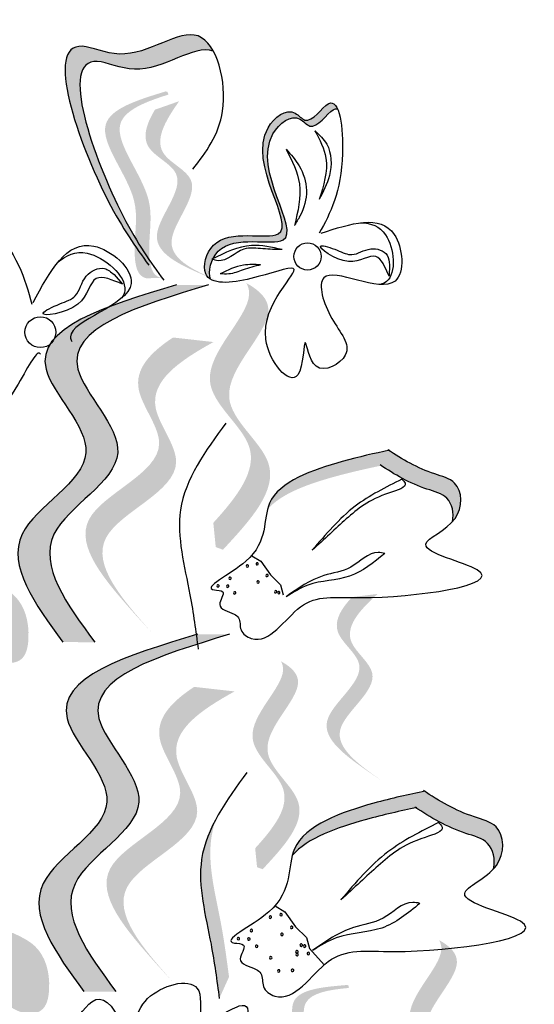
# Model space of a CAD drawing. Units: millimetres. Extents: x 45 to 320, y 50 to 195.
# Drawn here: x 67 to 68, y 115 to 116 of the extents above; entities that cross this region are included whole.
import ezdxf

# ---------------------------------------------------------------- set-up
doc = ezdxf.new("R2010")
doc.units = ezdxf.units.MM
doc.layers.add('Z_Pflanzen', color=7, linetype='Continuous')

# ---------------------------------------------------------------- blocks, each defined once
blk = doc.blocks.new('Z_Lavendel_')
at = {"lineweight": 30, "true_color": 0x44a009}
h = blk.add_hatch(color=74, dxfattribs=at)
edge = h.paths.add_edge_path()
edge.add_spline(control_points=[(7.2749, 25.3966), (7.2545, 25.4255), (7.1795, 25.5386), (7.0666, 25.8565), (7.2637, 25.7625), (7.3675, 25.8549), (7.41, 25.8091), (7.4179, 25.7944)], knot_values=[0.883561, 0.883561, 0.883561, 0.883561, 1.33127, 2.496472, 2.777747, 3.378001, 3.566756, 3.566756, 3.566756, 3.566756], degree=3, periodic=0)
edge.add_spline(control_points=[(7.4179, 25.7944), (7.4177, 25.7945), (7.379, 25.8091), (7.2931, 25.7327), (7.096, 25.8267), (7.198, 25.5398), (7.2665, 25.4236), (7.2788, 25.4045)], knot_values=[1.068339, 1.068339, 1.068339, 1.068339, 1.072316, 1.67257, 1.953845, 3.119046, 3.382077, 3.382077, 3.382077, 3.382077], degree=3, periodic=0)
edge.add_line((7.2788, 25.4045), (7.2749, 25.3966))
h = blk.add_hatch(color=74, dxfattribs=at)
edge = h.paths.add_edge_path()
edge.add_spline(control_points=[(7.3164, 25.3492), (7.3104, 25.3505), (7.2943, 25.3592), (7.288, 25.4257), (7.3101, 25.5182), (7.186, 25.6568), (7.2837, 25.6951), (7.3295, 25.7095)], knot_values=[0.560734, 0.560734, 0.560734, 0.560734, 1.190913, 2.562758, 5.447101, 10.10323, 13.468903, 13.468903, 13.468903, 13.468903], degree=3, periodic=0)
edge.add_spline(control_points=[(7.3295, 25.7095), (7.3288, 25.7113), (7.3281, 25.7131), (7.3275, 25.7148)], knot_values=[18.947861, 18.947861, 18.947861, 18.947861, 19.178659, 19.178659, 19.178659, 19.178659], degree=3, periodic=0)
edge.add_line((7.3275, 25.7148), (7.324, 25.7157))
edge.add_spline(control_points=[(7.324, 25.7157), (7.2697, 25.6991), (7.1509, 25.663), (7.2815, 25.5172), (7.2594, 25.4248), (7.2656, 25.3591), (7.2806, 25.3502), (7.2859, 25.3487)], knot_values=[0, 0, 0, 0, 6.05927, 13.244655, 17.695802, 19.812847, 20.683744, 20.683744, 20.683744, 20.683744], degree=3, periodic=0)
edge.add_spline(control_points=[(7.2859, 25.3487), (7.2959, 25.3491), (7.3061, 25.3493), (7.3164, 25.3492)], knot_values=[3.688703, 3.688703, 3.688703, 3.688703, 4.546623, 4.546623, 4.546623, 4.546623], degree=3, periodic=0)
h = blk.add_hatch(color=74, dxfattribs=at)
edge = h.paths.add_edge_path()
edge.add_line((7.4384, 25.339), (7.4096, 25.3505))
edge.add_spline(control_points=[(7.4096, 25.3505), (7.3574, 25.3725), (7.2547, 25.4157), (7.3889, 25.5494), (7.2698, 25.6019), (7.2856, 25.6509), (7.3029, 25.6798)], knot_values=[1.581317, 1.581317, 1.581317, 1.581317, 5.969518, 10.234762, 12.618387, 15.483718, 15.483718, 15.483718, 15.483718], degree=3, periodic=0)
edge.add_line((7.3029, 25.6798), (7.3505, 25.6965))
edge.add_spline(control_points=[(7.3505, 25.6965), (7.3225, 25.6571), (7.2871, 25.5954), (7.4177, 25.5379), (7.2835, 25.4042), (7.3863, 25.3609), (7.4384, 25.339)], knot_values=[0.665275, 0.665275, 0.665275, 0.665275, 4.446649, 6.830274, 11.095518, 15.483718, 15.483718, 15.483718, 15.483718], degree=3, periodic=0)
h = blk.add_hatch(color=74, dxfattribs=at)
edge = h.paths.add_edge_path()
edge.add_spline(control_points=[(7.412, 25.3468), (7.4078, 25.3494), (7.3944, 25.3643), (7.4176, 25.4572), (7.6403, 25.3855), (7.4555, 25.6046), (7.5698, 25.6895), (7.6053, 25.6425), (7.642, 25.7035), (7.6574, 25.6911), (7.6618, 25.6808)], knot_values=[6.188538, 6.188538, 6.188538, 6.188538, 6.289989, 6.612946, 7.332977, 8.497867, 8.836155, 8.966993, 9.278924, 9.478027, 9.478027, 9.478027, 9.478027], degree=3, periodic=0)
edge.add_spline(control_points=[(7.6618, 25.6808), (7.6592, 25.6818), (7.6449, 25.6804), (7.615, 25.6307), (7.5795, 25.6777), (7.4652, 25.5928), (7.65, 25.3737), (7.451, 25.4379), (7.4199, 25.3928), (7.4172, 25.3875)], knot_values=[5.021331, 5.021331, 5.021331, 5.021331, 5.082822, 5.322899, 5.423599, 5.683962, 6.580518, 7.13469, 7.203008, 7.203008, 7.203008, 7.203008], degree=3, periodic=0)
edge.add_spline(control_points=[(7.4172, 25.3875), (7.4164, 25.3871), (7.4157, 25.3868), (7.4149, 25.3864)], knot_values=[0.783055, 0.783055, 0.783055, 0.783055, 0.796691, 0.796691, 0.796691, 0.796691], degree=3, periodic=0)
edge.add_spline(control_points=[(7.4149, 25.3864), (7.4154, 25.3862), (7.4159, 25.386), (7.4164, 25.3859)], knot_values=[0.789536, 0.789536, 0.789536, 0.789536, 0.798007, 0.798007, 0.798007, 0.798007], degree=3, periodic=0)
edge.add_spline(control_points=[(7.4164, 25.3859), (7.4101, 25.3726), (7.4081, 25.3572), (7.412, 25.3468)], knot_values=[4.846162, 4.846162, 4.846162, 4.846162, 5.014403, 5.014403, 5.014403, 5.014403], degree=3, periodic=0)
h = blk.add_hatch(color=74, dxfattribs=at)
edge = h.paths.add_edge_path()
edge.add_spline(control_points=[(6.8988, 25.5256), (6.8959, 25.5243), (6.8853, 25.5119), (6.9, 25.4478), (6.834, 25.4583), (6.8074, 25.299), (7.1309, 25.2655), (6.9178, 25.1612), (6.9279, 25.1), (6.9298, 25.0935)], knot_values=[5.021331, 5.021331, 5.021331, 5.021331, 5.082822, 5.322899, 5.423599, 5.683962, 6.580518, 7.13469, 7.203008, 7.203008, 7.203008, 7.203008], degree=3, periodic=0)
edge.add_spline(control_points=[(6.9298, 25.0935), (6.9295, 25.0926), (6.9292, 25.0917), (6.9289, 25.0908)], knot_values=[0.602678, 0.602678, 0.602678, 0.602678, 0.613173, 0.613173, 0.613173, 0.613173], degree=3, periodic=0)
edge.add_spline(control_points=[(6.9289, 25.0908), (6.9294, 25.091), (6.9299, 25.0913), (6.9305, 25.0915)], knot_values=[0.607666, 0.607666, 0.607666, 0.607666, 0.614185, 0.614185, 0.614185, 0.614185], degree=3, periodic=0)
edge.add_spline(control_points=[(6.9305, 25.0915), (6.9358, 25.0757), (6.9463, 25.0616), (6.9576, 25.0562)], knot_values=[4.846162, 4.846162, 4.846162, 4.846162, 5.014403, 5.014403, 5.014403, 5.014403], degree=3, periodic=0)
edge.add_spline(control_points=[(6.9576, 25.0562), (6.9521, 25.055), (6.9295, 25.0566), (6.8753, 25.1508), (7.1137, 25.2674), (6.7902, 25.301), (6.8168, 25.4602), (6.8828, 25.4498), (6.8647, 25.5285), (6.8872, 25.5305), (6.8988, 25.5256)], knot_values=[4.763004, 4.763004, 4.763004, 4.763004, 4.841085, 5.089649, 5.643821, 6.540377, 6.80074, 6.90144, 7.141517, 7.294757, 7.294757, 7.294757, 7.294757], degree=3, periodic=0)
h = blk.add_hatch(color=74, dxfattribs=at)
edge = h.paths.add_edge_path()
edge.add_spline(control_points=[(7.122, 24.6344), (7.0672, 24.7092), (6.9631, 24.8512), (7.248, 24.9885), (6.9854, 25.2274), (7.2067, 25.2941), (7.3454, 25.3359)], knot_values=[0, 0, 0, 0, 1.189658, 2.257664, 3.212729, 4.815743, 4.815743, 4.815743, 4.815743], degree=3, periodic=0)
edge.add_line((7.3454, 25.3359), (7.408, 25.3357))
edge.add_spline(control_points=[(7.408, 25.3357), (7.2693, 25.2939), (7.048, 25.2273), (7.3106, 24.9884), (7.0257, 24.851), (7.1298, 24.709), (7.1846, 24.6342)], knot_values=[0, 0, 0, 0, 1.603014, 2.558079, 3.626085, 4.815743, 4.815743, 4.815743, 4.815743], degree=3, periodic=0)
edge.add_line((7.1846, 24.6342), (7.122, 24.6344))
h = blk.add_hatch(color=74, dxfattribs=at)
edge = h.paths.add_edge_path()
edge.add_spline(control_points=[(7.4175, 24.8686), (7.4641, 24.9199), (7.5394, 25.0157), (7.3419, 25.1513), (7.4998, 25.2828), (7.4862, 25.3327), (7.4823, 25.3395)], knot_values=[3.509882, 3.509882, 3.509882, 3.509882, 7.088532, 10.237069, 14.170147, 14.843915, 14.843915, 14.843915, 14.843915], degree=3, periodic=0)
edge.add_spline(control_points=[(7.4823, 25.3395), (7.5093, 25.3247), (7.5623, 25.271), (7.3797, 25.1189), (7.586, 24.9772), (7.4903, 24.8739), (7.4365, 24.8158)], knot_values=[2.295062, 2.295062, 2.295062, 2.295062, 4.18365, 8.116728, 11.265265, 15.317095, 15.317095, 15.317095, 15.317095], degree=3, periodic=0)
edge.add_line((7.4365, 24.8158), (7.4223, 24.821))
edge.add_spline(control_points=[(7.4223, 24.821), (7.4207, 24.8368), (7.4192, 24.8527), (7.4175, 24.8686)], knot_values=[144.751726, 144.751726, 144.751726, 144.751726, 145.762031, 145.762031, 145.762031, 145.762031], degree=3, periodic=0)
h = blk.add_hatch(color=74, dxfattribs=at)
edge = h.paths.add_edge_path()
edge.add_line((7.2979, 24.6517), (7.2646, 24.6881))
edge.add_spline(control_points=[(7.2646, 24.6881), (7.2051, 24.7553), (7.0878, 24.8878), (7.3718, 24.9868), (7.2374, 25.1438), (7.2938, 25.2031), (7.3384, 25.2325)], knot_values=[1.581317, 1.581317, 1.581317, 1.581317, 5.969518, 10.234762, 12.618387, 15.483718, 15.483718, 15.483718, 15.483718], degree=3, periodic=0)
edge.add_line((7.3384, 25.2325), (7.4179, 25.2236))
edge.add_spline(control_points=[(7.4179, 25.2236), (7.3507, 25.1865), (7.2578, 25.1226), (7.4051, 24.9505), (7.1211, 24.8515), (7.2384, 24.7189), (7.2979, 24.6517)], knot_values=[0.665275, 0.665275, 0.665275, 0.665275, 4.446649, 6.830274, 11.095518, 15.483718, 15.483718, 15.483718, 15.483718], degree=3, periodic=0)
h = blk.add_hatch(color=74, dxfattribs=at)
edge = h.paths.add_edge_path()
edge.add_spline(control_points=[(7.8873, 24.8709), (7.8908, 24.8882), (7.8832, 24.9225), (7.8162, 24.9386), (7.7749, 24.9625), (7.7473, 24.981)], knot_values=[4.325138, 4.325138, 4.325138, 4.325138, 4.481275, 4.62405, 4.957162, 4.957162, 4.957162, 4.957162], degree=3, periodic=0)
edge.add_spline(control_points=[(7.7473, 24.981), (7.718, 24.9748), (7.6434, 24.9583), (7.5507, 24.9266), (7.5238, 24.8947)], knot_values=[0.065829, 0.065829, 0.065829, 0.065829, 0.375505, 0.842173, 0.842173, 0.842173, 0.842173], degree=3, periodic=0)
edge.add_spline(control_points=[(7.5238, 24.8947), (7.5249, 24.899), (7.5405, 24.9476), (7.651, 24.9865), (7.7332, 25.0047), (7.7625, 25.0108)], knot_values=[0.065829, 0.065829, 0.065829, 0.065829, 0.116542, 0.662899, 0.972575, 0.972575, 0.972575, 0.972575], degree=3, periodic=0)
edge.add_spline(control_points=[(7.7625, 25.0108), (7.7901, 24.9923), (7.8315, 24.9684), (7.9064, 24.9504), (7.9084, 24.8963), (7.8891, 24.8728), (7.8873, 24.8709)], knot_values=[4.228546, 4.228546, 4.228546, 4.228546, 4.561657, 4.704433, 4.935243, 4.957162, 4.957162, 4.957162, 4.957162], degree=3, periodic=0)
h = blk.add_hatch(color=74, dxfattribs=at)
edge = h.paths.add_edge_path()
edge.add_spline(control_points=[(6.9831, 24.7517), (6.9989, 24.7443), (7.0423, 24.724), (7.0605, 24.6587), (7.0481, 24.5969), (7.0002, 24.5899), (6.9772, 24.6068), (6.9617, 24.6182)], knot_values=[0, 0, 0, 0, 0.161114, 0.441427, 0.586891, 0.672069, 0.848925, 0.848925, 0.848925, 0.848925], degree=3, periodic=0)
edge.add_line((6.9617, 24.6182), (6.9442, 24.6428))
edge.add_line((6.9442, 24.6428), (6.9572, 24.6474))
edge.add_line((6.9572, 24.6474), (6.9135, 24.679))
edge.add_line((6.9135, 24.679), (6.9614, 24.6724))
edge.add_line((6.9614, 24.6724), (6.9313, 24.699))
edge.add_line((6.9313, 24.699), (6.9733, 24.6959))
edge.add_line((6.9733, 24.6959), (6.9377, 24.7184))
edge.add_line((6.9377, 24.7184), (6.9772, 24.7265))
edge.add_line((6.9772, 24.7265), (6.9533, 24.744))
edge.add_line((6.9533, 24.744), (6.9831, 24.7517))
h = blk.add_hatch(color=74, dxfattribs=at)
edge = h.paths.add_edge_path()
edge.add_line((7.7501, 24.361), (7.7244, 24.3784))
edge.add_spline(control_points=[(7.7244, 24.3784), (7.6781, 24.4109), (7.5869, 24.475), (7.7465, 24.5772), (7.6412, 24.6538), (7.6671, 24.6983), (7.6901, 24.7228)], knot_values=[1.581317, 1.581317, 1.581317, 1.581317, 5.969518, 10.234762, 12.618387, 15.483718, 15.483718, 15.483718, 15.483718], degree=3, periodic=0)
edge.add_line((7.6901, 24.7228), (7.7401, 24.729))
edge.add_spline(control_points=[(7.7401, 24.729), (7.7044, 24.6965), (7.6568, 24.6437), (7.7722, 24.5597), (7.6126, 24.4576), (7.7039, 24.3935), (7.7501, 24.361)], knot_values=[0.665275, 0.665275, 0.665275, 0.665275, 4.446649, 6.830274, 11.095518, 15.483718, 15.483718, 15.483718, 15.483718], degree=3, periodic=0)
h = blk.add_hatch(color=74, dxfattribs=at)
edge = h.paths.add_edge_path()
edge.add_spline(control_points=[(7.1634, 23.9484), (7.1086, 24.0232), (7.0045, 24.1652), (7.2893, 24.3025), (7.0268, 24.5414), (7.2481, 24.6081), (7.3868, 24.6498)], knot_values=[0, 0, 0, 0, 1.189658, 2.257664, 3.212729, 4.815743, 4.815743, 4.815743, 4.815743], degree=3, periodic=0)
edge.add_line((7.3868, 24.6498), (7.4494, 24.6497))
edge.add_spline(control_points=[(7.4494, 24.6497), (7.3107, 24.6079), (7.0894, 24.5412), (7.3519, 24.3024), (7.0671, 24.165), (7.1712, 24.023), (7.226, 23.9482)], knot_values=[0, 0, 0, 0, 1.603014, 2.558079, 3.626085, 4.815743, 4.815743, 4.815743, 4.815743], degree=3, periodic=0)
edge.add_line((7.226, 23.9482), (7.1634, 23.9484))
h = blk.add_hatch(color=74, dxfattribs=at)
edge = h.paths.add_edge_path()
edge.add_spline(control_points=[(7.4997, 24.2296), (7.5361, 24.2696), (7.5948, 24.3443), (7.4408, 24.4501), (7.5639, 24.5527), (7.5533, 24.5916), (7.5502, 24.5969)], knot_values=[3.509882, 3.509882, 3.509882, 3.509882, 7.088532, 10.237069, 14.170147, 14.843915, 14.843915, 14.843915, 14.843915], degree=3, periodic=0)
edge.add_spline(control_points=[(7.5502, 24.5969), (7.5713, 24.5853), (7.6126, 24.5435), (7.4702, 24.4249), (7.6311, 24.3143), (7.5565, 24.2338), (7.5145, 24.1884)], knot_values=[2.295062, 2.295062, 2.295062, 2.295062, 4.18365, 8.116728, 11.265265, 15.317095, 15.317095, 15.317095, 15.317095], degree=3, periodic=0)
edge.add_line((7.5145, 24.1884), (7.5034, 24.1925))
edge.add_spline(control_points=[(7.5034, 24.1925), (7.5022, 24.2048), (7.501, 24.2172), (7.4997, 24.2296)], knot_values=[144.751726, 144.751726, 144.751726, 144.751726, 145.762031, 145.762031, 145.762031, 145.762031], degree=3, periodic=0)
h = blk.add_hatch(color=74, dxfattribs=at)
edge = h.paths.add_edge_path()
edge.add_line((7.3393, 23.9657), (7.306, 24.0021))
edge.add_spline(control_points=[(7.306, 24.0021), (7.2465, 24.0693), (7.1292, 24.2018), (7.4131, 24.3008), (7.2788, 24.4578), (7.3352, 24.517), (7.3798, 24.5465)], knot_values=[1.581317, 1.581317, 1.581317, 1.581317, 5.969518, 10.234762, 12.618387, 15.483718, 15.483718, 15.483718, 15.483718], degree=3, periodic=0)
edge.add_line((7.3798, 24.5465), (7.4593, 24.5376))
edge.add_spline(control_points=[(7.4593, 24.5376), (7.3921, 24.5005), (7.2992, 24.4366), (7.4465, 24.2645), (7.1625, 24.1655), (7.2798, 24.0329), (7.3393, 23.9657)], knot_values=[0.665275, 0.665275, 0.665275, 0.665275, 4.446649, 6.830274, 11.095518, 15.483718, 15.483718, 15.483718, 15.483718], degree=3, periodic=0)
h = blk.add_hatch(color=74, dxfattribs=at)
edge = h.paths.add_edge_path()
edge.add_spline(control_points=[(7.9681, 24.1893), (7.9719, 24.2082), (7.9637, 24.2454), (7.8908, 24.263), (7.8458, 24.289), (7.8157, 24.3091)], knot_values=[4.325138, 4.325138, 4.325138, 4.325138, 4.481275, 4.62405, 4.957162, 4.957162, 4.957162, 4.957162], degree=3, periodic=0)
edge.add_spline(control_points=[(7.8157, 24.3091), (7.7839, 24.3024), (7.7027, 24.2845), (7.6018, 24.25), (7.5725, 24.2153)], knot_values=[0.065829, 0.065829, 0.065829, 0.065829, 0.375505, 0.842173, 0.842173, 0.842173, 0.842173], degree=3, periodic=0)
edge.add_spline(control_points=[(7.5725, 24.2153), (7.5737, 24.2199), (7.5907, 24.2728), (7.7109, 24.3151), (7.8005, 24.3349), (7.8323, 24.3416)], knot_values=[0.065829, 0.065829, 0.065829, 0.065829, 0.116542, 0.662899, 0.972575, 0.972575, 0.972575, 0.972575], degree=3, periodic=0)
edge.add_spline(control_points=[(7.8323, 24.3416), (7.8623, 24.3215), (7.9074, 24.2955), (7.9889, 24.2758), (7.9911, 24.217), (7.9701, 24.1914), (7.9681, 24.1893)], knot_values=[4.228546, 4.228546, 4.228546, 4.228546, 4.561657, 4.704433, 4.935243, 4.957162, 4.957162, 4.957162, 4.957162], degree=3, periodic=0)
h = blk.add_hatch(color=74, dxfattribs=at)
edge = h.paths.add_edge_path()
edge.add_spline(control_points=[(7.4292, 23.9345), (7.4245, 23.9699), (7.4126, 24.0602), (7.3785, 24.1851), (7.4092, 24.2622), (7.4232, 24.2881)], knot_values=[0.549592, 0.549592, 0.549592, 0.549592, 1.117331, 1.997312, 2.458846, 2.458846, 2.458846, 2.458846], degree=3, periodic=0)
edge.add_spline(control_points=[(7.4232, 24.2881), (7.4189, 24.2757), (7.4021, 24.2113), (7.4318, 24.1026), (7.4437, 24.0124), (7.4484, 23.977)], knot_values=[3.19782, 3.19782, 3.19782, 3.19782, 4.05183, 7.578126, 9.853196, 9.853196, 9.853196, 9.853196], degree=3, periodic=0)
edge.add_line((7.4484, 23.977), (7.4292, 23.9345))
h = blk.add_hatch(color=74, dxfattribs=at)
edge = h.paths.add_edge_path()
edge.add_spline(control_points=[(7.0237, 24.0634), (7.0395, 24.056), (7.0829, 24.0357), (7.1011, 23.9704), (7.0887, 23.9086), (7.0407, 23.9016), (7.0178, 23.9185), (7.0023, 23.9299)], knot_values=[0, 0, 0, 0, 0.161114, 0.441427, 0.586891, 0.672069, 0.848925, 0.848925, 0.848925, 0.848925], degree=3, periodic=0)
edge.add_line((7.0023, 23.9299), (6.9848, 23.9545))
edge.add_line((6.9848, 23.9545), (6.9978, 23.9591))
edge.add_line((6.9978, 23.9591), (6.9541, 23.9907))
edge.add_line((6.9541, 23.9907), (7.002, 23.9841))
edge.add_line((7.002, 23.9841), (6.9719, 24.0107))
edge.add_line((6.9719, 24.0107), (7.0139, 24.0076))
edge.add_line((7.0139, 24.0076), (6.9783, 24.0301))
edge.add_line((6.9783, 24.0301), (7.0177, 24.0382))
edge.add_line((7.0177, 24.0382), (6.9939, 24.0557))
edge.add_line((6.9939, 24.0557), (7.0237, 24.0634))
h = blk.add_hatch(color=74, dxfattribs=at)
edge = h.paths.add_edge_path()
edge.add_spline(control_points=[(7.8084, 23.6678), (7.8462, 23.7094), (7.9071, 23.787), (7.7472, 23.8969), (7.875, 24.0034), (7.864, 24.0438), (7.8609, 24.0493)], knot_values=[3.509882, 3.509882, 3.509882, 3.509882, 7.088532, 10.237069, 14.170147, 14.843915, 14.843915, 14.843915, 14.843915], degree=3, periodic=0)
edge.add_spline(control_points=[(7.8609, 24.0493), (7.8828, 24.0373), (7.9257, 23.9938), (7.7778, 23.8706), (7.9449, 23.7559), (7.8674, 23.6722), (7.8238, 23.6251)], knot_values=[2.295062, 2.295062, 2.295062, 2.295062, 4.18365, 8.116728, 11.265265, 15.317095, 15.317095, 15.317095, 15.317095], degree=3, periodic=0)
edge.add_line((7.8238, 23.6251), (7.8123, 23.6293))
edge.add_spline(control_points=[(7.8123, 23.6293), (7.811, 23.6421), (7.8097, 23.655), (7.8084, 23.6678)], knot_values=[144.751726, 144.751726, 144.751726, 144.751726, 145.762031, 145.762031, 145.762031, 145.762031], degree=3, periodic=0)
h = blk.add_hatch(color=74, dxfattribs=at)
edge = h.paths.add_edge_path()
edge.add_spline(control_points=[(7.6115, 23.6724), (7.607, 23.6745), (7.5958, 23.6841), (7.6022, 23.7379), (7.6356, 23.8072), (7.5612, 23.9383), (7.6451, 23.9518), (7.6838, 23.9554)], knot_values=[0.560734, 0.560734, 0.560734, 0.560734, 1.190913, 2.562758, 5.447101, 10.10323, 13.468903, 13.468903, 13.468903, 13.468903], degree=3, periodic=0)
edge.add_spline(control_points=[(7.6838, 23.9554), (7.6836, 23.9569), (7.6834, 23.9584), (7.6831, 23.9599)], knot_values=[18.947861, 18.947861, 18.947861, 18.947861, 19.178659, 19.178659, 19.178659, 19.178659], degree=3, periodic=0)
edge.add_line((7.6831, 23.9599), (7.6805, 23.9612))
edge.add_spline(control_points=[(7.6805, 23.9612), (7.6347, 23.9574), (7.5345, 23.9492), (7.6127, 23.8114), (7.5794, 23.742), (7.573, 23.689), (7.5834, 23.6793), (7.5873, 23.6773)], knot_values=[0, 0, 0, 0, 6.05927, 13.244655, 17.695802, 19.812847, 20.683744, 20.683744, 20.683744, 20.683744], degree=3, periodic=0)
edge.add_spline(control_points=[(7.5873, 23.6773), (7.5953, 23.6759), (7.6033, 23.6742), (7.6115, 23.6724)], knot_values=[3.688703, 3.688703, 3.688703, 3.688703, 4.546623, 4.546623, 4.546623, 4.546623], degree=3, periodic=0)
at = {"color": 74, "lineweight": 30, "true_color": 0x44a009}
for p, q in [((7.7638, 25.375), (7.7626, 25.3528)), ((7.2228, 25.3561), (7.2392, 25.337)), ((7.4932, 24.8041), (7.5107, 24.7936)), ((7.5107, 24.7936), (7.5296, 24.7665)), ((7.5296, 24.7665), (7.5494, 24.7471)), ((7.5494, 24.7471), (7.555, 24.7272)), ((7.5391, 24.1166), (7.5582, 24.1051)), ((7.5582, 24.1051), (7.5788, 24.0757)), ((7.5788, 24.0757), (7.6004, 24.0546)), ((7.6004, 24.0546), (7.6064, 24.0329)), ((7.6064, 24.0329), (7.6355, 24.001))]:
    blk.add_line(p, q, dxfattribs=at)
for centre, radius in [((7.6026, 25.3917), 0.0267), ((7.0779, 25.2429), 0.0303)]:
    blk.add_circle(centre, radius, dxfattribs=at)
for centre, radius, start, end in [((7.4844, 24.7838), 0.00226, 139.9635, 319.9635), ((7.4844, 24.7838), 0.00226, 319.9635, 139.9635), ((7.5037, 24.7881), 0.00226, 139.9635, 319.9635), ((7.5037, 24.7881), 0.00226, 319.9635, 139.9635), ((7.523, 24.7652), 0.00226, 139.9635, 319.9635), ((7.523, 24.7652), 0.00226, 319.9635, 139.9635), ((7.4267, 24.7448), 0.00226, 139.9635, 319.9635), ((7.4267, 24.7448), 0.00226, 319.9635, 139.9635), ((7.4456, 24.7442), 0.00226, 139.9635, 319.9635), ((7.4456, 24.7442), 0.00226, 319.9635, 139.9635), ((7.4503, 24.7597), 0.00226, 139.9635, 319.9635), ((7.4503, 24.7597), 0.00226, 319.9635, 139.9635), ((7.5052, 24.7524), 0.00226, 139.9635, 319.9635), ((7.5052, 24.7524), 0.00226, 319.9635, 139.9635), ((7.4596, 24.7311), 0.00226, 139.9635, 319.9635), ((7.4596, 24.7311), 0.00226, 319.9635, 139.9635), ((7.54, 24.7332), 0.00226, 139.9635, 319.9635), ((7.54, 24.7332), 0.00226, 319.9635, 139.9635), ((7.5462, 24.7314), 0.00226, 139.9635, 319.9635), ((7.5462, 24.7314), 0.00226, 319.9635, 139.9635), ((7.5296, 24.0944), 0.00246, 139.9635, 319.9635), ((7.5296, 24.0944), 0.00246, 319.9635, 139.9635), ((7.5506, 24.0992), 0.00246, 139.9635, 319.9635), ((7.5506, 24.0992), 0.00246, 319.9635, 139.9635), ((7.4924, 24.0682), 0.00246, 139.9635, 319.9635), ((7.4924, 24.0682), 0.00246, 319.9635, 139.9635), ((7.5716, 24.0743), 0.00246, 139.9635, 319.9635), ((7.5716, 24.0743), 0.00246, 319.9635, 139.9635), ((7.4668, 24.0521), 0.00246, 139.9635, 319.9635), ((7.4668, 24.0521), 0.00246, 319.9635, 139.9635), ((7.4873, 24.0514), 0.00246, 139.9635, 319.9635), ((7.4873, 24.0514), 0.00246, 319.9635, 139.9635), ((7.5523, 24.0603), 0.00246, 139.9635, 319.9635), ((7.5523, 24.0603), 0.00246, 319.9635, 139.9635), ((7.5026, 24.0371), 0.00246, 139.9635, 319.9635), ((7.5026, 24.0371), 0.00246, 319.9635, 139.9635), ((7.5901, 24.0394), 0.00246, 139.9635, 319.9635), ((7.5901, 24.0394), 0.00246, 319.9635, 139.9635), ((7.5969, 24.0375), 0.00246, 139.9635, 319.9635), ((7.5969, 24.0375), 0.00246, 319.9635, 139.9635), ((7.5304, 24.0147), 0.00246, 139.9635, 319.9635), ((7.5304, 24.0147), 0.00246, 319.9635, 139.9635), ((7.5817, 24.0263), 0.00246, 139.9635, 319.9635), ((7.582, 24.0211), 0.00246, 139.9635, 319.9635), ((7.5817, 24.0263), 0.00246, 319.9635, 139.9635), ((7.582, 24.0211), 0.00246, 319.9635, 139.9635), ((7.604, 24.0229), 0.00246, 139.9635, 319.9635), ((7.604, 24.0229), 0.00246, 319.9635, 139.9635), ((7.5732, 23.9898), 0.00246, 319.9635, 139.9635), ((7.5459, 23.9888), 0.00246, 139.9635, 319.9635), ((7.5459, 23.9888), 0.00246, 319.9635, 139.9635), ((7.5732, 23.9898), 0.00246, 139.9635, 319.9635)]:
    blk.add_arc(centre, radius, start, end, dxfattribs=at)
for points, knots in [([(7.3774, 25.5627), (7.4031, 25.5963), (7.4598, 25.6705), (7.406, 25.8892), (7.2637, 25.7625), (7.0666, 25.8565), (7.1864, 25.5193), (7.2651, 25.4102), (7.2907, 25.3746)], [0, 0, 0, 0, 0.286612, 0.631979, 0.985745, 1.151517, 1.838239, 2.169928, 2.169928, 2.169928, 2.169928]), ([(7.4179, 25.7944), (7.4177, 25.7945), (7.379, 25.8091), (7.2931, 25.7327), (7.096, 25.8267), (7.2158, 25.4894), (7.2945, 25.3803), (7.3201, 25.3448)], [1.068339, 1.068339, 1.068339, 1.068339, 1.072316, 1.67257, 1.953845, 3.119046, 3.681842, 3.681842, 3.681842, 3.681842]), ([(7.6292, 25.4374), (7.6874, 25.4562), (7.7827, 25.4871), (7.8017, 25.2839), (7.604, 25.4016), (7.6433, 25.2646), (7.706, 25.2027), (7.6106, 25.1475), (7.5949, 25.2636), (7.595, 25.1035), (7.4624, 25.2607), (7.6325, 25.3968), (7.49, 25.3426), (7.3864, 25.3322), (7.4176, 25.4572), (7.6403, 25.3855), (7.4555, 25.6046), (7.5698, 25.6895), (7.6053, 25.6425), (7.6629, 25.7383), (7.6826, 25.5417), (7.6473, 25.4771), (7.6256, 25.4372)], [0, 0, 0, 0, 0.319713, 0.524065, 0.836377, 1.017728, 1.188281, 1.325288, 1.439059, 1.583796, 1.793048, 2.125661, 2.316473, 2.515343, 2.644492, 2.93243, 3.398265, 3.533545, 3.585867, 3.710606, 3.936517, 4.300804, 4.300804, 4.300804, 4.300804]), ([(7.412, 25.3468), (7.4064, 25.3618), (7.428, 25.4453), (7.65, 25.3737), (7.4652, 25.5928), (7.5795, 25.6777), (7.615, 25.6307), (7.6449, 25.6804), (7.6592, 25.6818), (7.6618, 25.6808)], [4.846162, 4.846162, 4.846162, 4.846162, 5.089649, 5.643821, 6.540377, 6.80074, 6.90144, 7.141517, 7.203008, 7.203008, 7.203008, 7.203008]), ([(7.6171, 25.6385), (7.6264, 25.6209), (7.6491, 25.5779), (7.6341, 25.5309), (7.6253, 25.5032)], [0, 0, 0, 0, 0.1291495, 0.3134238, 0.3134238, 0.3134238, 0.3134238]), ([(7.6171, 25.6385), (7.6259, 25.6304), (7.6501, 25.6078), (7.6508, 25.5516), (7.6333, 25.5184), (7.6253, 25.5032)], [0, 0, 0, 0, 0.0783737, 0.215945, 0.3308539, 0.3308539, 0.3308539, 0.3308539]), ([(7.5605, 25.6021), (7.572, 25.5797), (7.5963, 25.5322), (7.5836, 25.4801), (7.5769, 25.4526)], [0, 0, 0, 0, 0.1627477, 0.3453833, 0.3453833, 0.3453833, 0.3453833]), ([(7.5605, 25.6021), (7.5698, 25.5917), (7.5901, 25.5688), (7.6058, 25.5208), (7.5936, 25.4793), (7.5807, 25.4586), (7.5769, 25.4526)], [0, 0, 0, 0, 0.0926063, 0.2043283, 0.3201566, 0.3677068, 0.3677068, 0.3677068, 0.3677068]), ([(7.0778, 25.1998), (7.0767, 25.2014), (7.0678, 25.2057), (7.0247, 25.1141), (6.9482, 25.024), (6.8753, 25.1508), (7.1137, 25.2674), (6.7902, 25.301), (6.8168, 25.4602), (6.8828, 25.4498), (6.8544, 25.5734), (7.0252, 25.4283), (7.0473, 25.3478), (7.061, 25.2981)], [4.02713, 4.02713, 4.02713, 4.02713, 4.091095, 4.458336, 4.841085, 5.089649, 5.643821, 6.540377, 6.80074, 6.90144, 7.141517, 7.576309, 8.277425, 8.277425, 8.277425, 8.277425]), ([(7.7067, 25.4577), (7.7271, 25.4575), (7.7701, 25.4415), (7.7786, 25.3501), (7.75, 25.3377), (7.7452, 25.3366)], [0.3530878, 0.3530878, 0.3530878, 0.3530878, 0.6153275, 1.0086267, 1.0769732, 1.0769732, 1.0769732, 1.0769732]), ([(7.0638, 25.3011), (7.0964, 25.3623), (7.15, 25.4626), (7.3254, 25.3114), (7.1277, 25.2652), (7.138, 25.2278), (7.1395, 25.2249)], [0, 0, 0, 0, 0.615327, 1.008627, 1.609711, 1.660837, 1.660837, 1.660837, 1.660837]), ([(7.5528, 25.4051), (7.5325, 25.4097), (7.4849, 25.4207), (7.4404, 25.3989), (7.4149, 25.3864)], [0, 0, 0, 0, 0.1355158, 0.3185937, 0.3185937, 0.3185937, 0.3185937]), ([(7.5528, 25.4051), (7.5403, 25.4053), (7.5154, 25.4059), (7.4703, 25.4125), (7.4409, 25.3773), (7.4189, 25.385), (7.4149, 25.3864)], [0, 0, 0, 0, 0.0842934, 0.1681897, 0.2916929, 0.3191198, 0.3191198, 0.3191198, 0.3191198]), ([(7.7626, 25.3528), (7.7551, 25.3705), (7.7389, 25.409), (7.6867, 25.3617), (7.6036, 25.423), (7.6627, 25.4042), (7.692, 25.3888), (7.7235, 25.413), (7.7608, 25.4007), (7.763, 25.3819), (7.7638, 25.375)], [0, 0, 0, 0, 0.1035843, 0.2258735, 0.3637772, 0.4369154, 0.5045921, 0.5908432, 0.6671646, 0.7113603, 0.7113603, 0.7113603, 0.7113603]), ([(7.111, 25.3787), (7.1279, 25.3946), (7.1755, 25.4154), (7.2544, 25.3474), (7.2409, 25.3147), (7.2378, 25.3101)], [0.3530878, 0.3530878, 0.3530878, 0.3530878, 0.6153275, 1.0086267, 1.0769732, 1.0769732, 1.0769732, 1.0769732]), ([(7.2392, 25.337), (7.2193, 25.3456), (7.1757, 25.3642), (7.1703, 25.2845), (7.0541, 25.2692), (7.1173, 25.3004), (7.1533, 25.3108), (7.16, 25.3554), (7.2001, 25.3748), (7.2167, 25.3611), (7.2228, 25.3561)], [0, 0, 0, 0, 0.1174951, 0.256207, 0.4126305, 0.4955907, 0.572356, 0.67019, 0.756761, 0.806892, 0.806892, 0.806892, 0.806892]), ([(7.5104, 25.3753), (7.4991, 25.3758), (7.4712, 25.377), (7.4459, 25.3647), (7.431, 25.3575)], [0, 0, 0, 0, 0.0752284, 0.1840572, 0.1840572, 0.1840572, 0.1840572]), ([(7.5104, 25.3753), (7.4989, 25.3723), (7.4779, 25.367), (7.4521, 25.3559), (7.4366, 25.3571), (7.431, 25.3575)], [0, 0, 0, 0, 0.0799655, 0.1451929, 0.1828902, 0.1828902, 0.1828902, 0.1828902]), ([(7.3454, 25.3359), (7.2067, 25.2941), (6.9854, 25.2274), (7.248, 24.9885), (6.9631, 24.8512), (7.0672, 24.7092), (7.122, 24.6344)], [0, 0, 0, 0, 0.680221, 1.085492, 1.538688, 2.043506, 2.043506, 2.043506, 2.043506]), ([(7.408, 25.3357), (7.2693, 25.2939), (7.048, 25.2273), (7.3106, 24.9884), (7.0257, 24.851), (7.1298, 24.709), (7.1846, 24.6342)], [0, 0, 0, 0, 0.680221, 1.085492, 1.538688, 2.043506, 2.043506, 2.043506, 2.043506]), ([(7.4421, 25.0646), (7.4021, 25.0097), (7.3273, 24.907), (7.3712, 24.7462), (7.3831, 24.656), (7.3878, 24.6206)], [0, 0, 0, 0, 0.42906, 0.80247, 1.043384, 1.043384, 1.043384, 1.043384]), ([(7.7639, 25.0111), (7.7342, 25.0049), (7.6516, 24.9867), (7.4971, 24.9323), (7.5352, 24.8037), (7.3821, 24.7359), (7.4463, 24.7363), (7.4172, 24.6999), (7.4529, 24.6945), (7.472, 24.6803), (7.467, 24.6556), (7.5218, 24.6183), (7.5888, 24.7333), (7.7202, 24.71), (8.0731, 24.7564), (7.7801, 24.8193), (7.9095, 24.8647), (7.9064, 24.9504), (7.8306, 24.9686), (7.7887, 24.9931), (7.7605, 25.0121)], [0.060767, 0.060767, 0.060767, 0.060767, 0.375505, 0.921862, 1.329491, 1.607338, 1.663334, 1.747289, 1.860687, 1.898255, 1.978418, 2.066078, 2.446066, 2.845256, 3.623815, 3.997392, 4.250465, 4.481275, 4.62405, 4.965032, 4.965032, 4.965032, 4.965032]), ([(7.8873, 24.8709), (7.8908, 24.8882), (7.8832, 24.9225), (7.8154, 24.9388), (7.7735, 24.9633), (7.7453, 24.9823)], [4.3251381, 4.3251381, 4.3251381, 4.3251381, 4.4812749, 4.6240504, 4.9650324, 4.9650324, 4.9650324, 4.9650324]), ([(7.788, 24.9542), (7.7906, 24.9515), (7.8025, 24.9389), (7.7281, 24.9193), (7.6834, 24.8811), (7.6349, 24.8363), (7.6118, 24.8148)], [0, 0, 0, 0, 0.0223986, 0.1019701, 0.3234486, 0.5257559, 0.5257559, 0.5257559, 0.5257559]), ([(7.788, 24.9542), (7.756, 24.9384), (7.6876, 24.9044), (7.6382, 24.846), (7.6118, 24.8148)], [0, 0, 0, 0, 0.2359506, 0.5054645, 0.5054645, 0.5054645, 0.5054645]), ([(7.7542, 24.8086), (7.7498, 24.8095), (7.7252, 24.8146), (7.6915, 24.7745), (7.6232, 24.7677), (7.5841, 24.74), (7.5604, 24.7233)], [0, 0, 0, 0, 0.028999, 0.1645082, 0.2890046, 0.4783044, 0.4783044, 0.4783044, 0.4783044]), ([(7.7542, 24.8086), (7.7325, 24.7907), (7.6885, 24.7546), (7.6121, 24.756), (7.5743, 24.7321), (7.5604, 24.7233)], [0, 0, 0, 0, 0.1827871, 0.3696457, 0.4782049, 0.4782049, 0.4782049, 0.4782049]), ([(7.3868, 24.6498), (7.2481, 24.6081), (7.0268, 24.5414), (7.2893, 24.3025), (7.0045, 24.1652), (7.1086, 24.0232), (7.1634, 23.9484)], [0, 0, 0, 0, 0.680221, 1.085492, 1.538688, 2.043506, 2.043506, 2.043506, 2.043506]), ([(7.4494, 24.6497), (7.3107, 24.6079), (7.0894, 24.5412), (7.3519, 24.3024), (7.0671, 24.165), (7.1712, 24.023), (7.226, 23.9482)], [0, 0, 0, 0, 0.680221, 1.085492, 1.538688, 2.043506, 2.043506, 2.043506, 2.043506]), ([(7.4834, 24.3786), (7.4435, 24.3237), (7.3687, 24.221), (7.4126, 24.0602), (7.4245, 23.9699), (7.4292, 23.9345)], [0, 0, 0, 0, 0.42906, 0.80247, 1.043384, 1.043384, 1.043384, 1.043384]), ([(7.8339, 24.342), (7.8015, 24.3352), (7.7116, 24.3154), (7.5434, 24.2562), (7.5848, 24.1161), (7.4182, 24.0424), (7.4881, 24.0428), (7.4564, 24.0032), (7.4953, 23.9973), (7.5161, 23.9818), (7.5107, 23.9549), (7.5703, 23.9143), (7.6432, 24.0396), (7.7863, 24.0141), (8.1704, 24.0646), (7.8515, 24.1331), (7.9924, 24.1826), (7.9889, 24.2758), (7.9065, 24.2957), (7.8609, 24.3223), (7.8302, 24.3431)], [0.060767, 0.060767, 0.060767, 0.060767, 0.375505, 0.921862, 1.329491, 1.607338, 1.663334, 1.747289, 1.860687, 1.898255, 1.978418, 2.066078, 2.446066, 2.845256, 3.623815, 3.997392, 4.250465, 4.481275, 4.62405, 4.965032, 4.965032, 4.965032, 4.965032]), ([(7.8173, 24.3095), (7.7849, 24.3027), (7.7033, 24.2847), (7.6018, 24.25), (7.5725, 24.2153)], [0.0607671, 0.0607671, 0.0607671, 0.0607671, 0.3755048, 0.8421735, 0.8421735, 0.8421735, 0.8421735]), ([(7.9681, 24.1893), (7.9719, 24.2082), (7.9637, 24.2454), (7.8899, 24.2632), (7.8443, 24.2898), (7.8136, 24.3106)], [4.3251381, 4.3251381, 4.3251381, 4.3251381, 4.4812749, 4.6240504, 4.9650324, 4.9650324, 4.9650324, 4.9650324]), ([(7.8601, 24.28), (7.8629, 24.277), (7.8759, 24.2634), (7.7948, 24.242), (7.7462, 24.2004), (7.6934, 24.1516), (7.6683, 24.1283)], [0, 0, 0, 0, 0.0243819, 0.1109989, 0.3520878, 0.5723081, 0.5723081, 0.5723081, 0.5723081]), ([(7.8601, 24.28), (7.8253, 24.2627), (7.7508, 24.2258), (7.697, 24.1622), (7.6683, 24.1283)], [0, 0, 0, 0, 0.2568424, 0.55022, 0.55022, 0.55022, 0.55022]), ([(7.8233, 24.1215), (7.8185, 24.1224), (7.7917, 24.128), (7.755, 24.0844), (7.6807, 24.077), (7.6381, 24.0469), (7.6124, 24.0287)], [0, 0, 0, 0, 0.0315666, 0.1790743, 0.314594, 0.5206551, 0.5206551, 0.5206551, 0.5206551]), ([(7.8233, 24.1215), (7.7996, 24.102), (7.7518, 24.0627), (7.6686, 24.0642), (7.6275, 24.0382), (7.6124, 24.0287)], [0, 0, 0, 0, 0.1989717, 0.4023754, 0.5205468, 0.5205468, 0.5205468, 0.5205468]), ([(7.262, 23.8342), (7.2615, 23.8734), (7.2607, 23.9463), (7.4087, 23.9858), (7.378, 23.8602), (7.5873, 24.0205), (7.3104, 23.57), (7.4791, 23.7354), (7.6227, 23.6517), (7.4934, 23.6257), (7.6223, 23.5114), (7.5011, 23.5196), (7.4231, 23.5248)], [0, 0, 0, 0, 0.245985, 0.457472, 0.582588, 0.752746, 1.341517, 1.554075, 1.783095, 1.903401, 2.079839, 2.399059, 2.399059, 2.399059, 2.399059]), ([(7.0875, 23.7055), (7.0749, 23.7198), (7.0259, 23.7891), (7.0305, 23.9241), (7.1347, 23.8619), (7.2073, 24.002), (7.2714, 23.8039), (7.2831, 23.7078), (7.2846, 23.6868)], [15.074505, 15.074505, 15.074505, 15.074505, 15.438544, 16.685084, 17.198928, 17.830456, 19.586396, 20.141525, 20.141525, 20.141525, 20.141525])]:
    blk.add_open_spline(points, degree=3, knots=knots, dxfattribs=at)

msp = doc.modelspace()

# ---------------------------------------------------------------- block references
at = {"layer": 'Z_Pflanzen', "color": 74, "true_color": 0x44a009, "xscale": 0.9999776241840003, "yscale": 0.9999776241840003, "zscale": 0.9999776241840003}
msp.add_blockref('Z_Lavendel_', (60.2635, 90.6029), dxfattribs=at)

doc.saveas('drawing.dxf')
